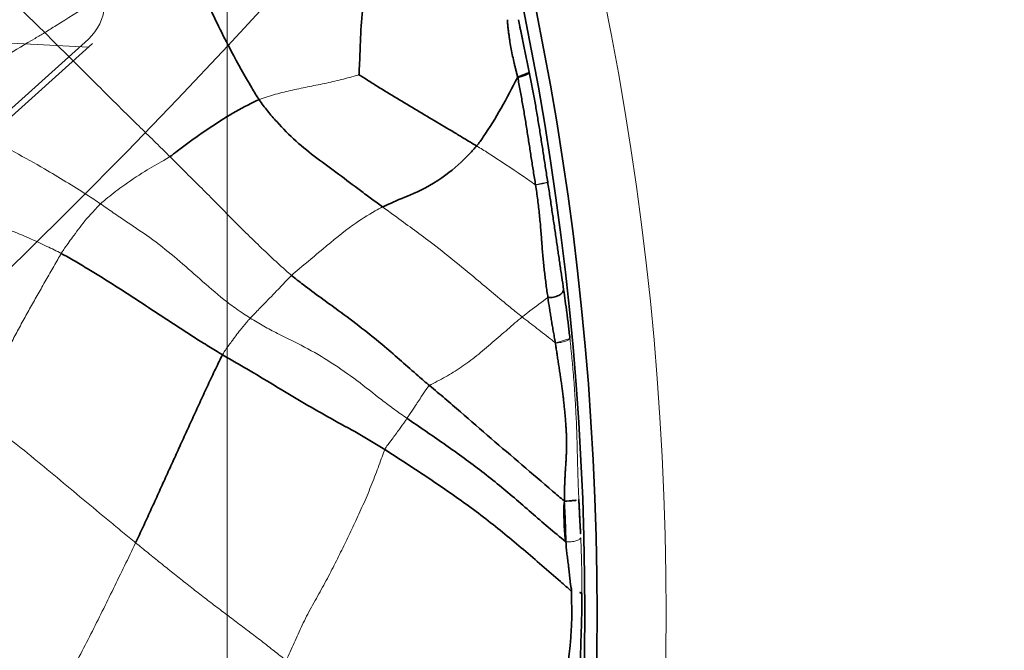
# Model space of a CAD drawing. Units: millimetres. Extents: x -605616136 to 17, y -1703671404 to 113.
# Drawn here: x -605611921 to -605611880, y -1703670488 to -1703670462 of the extents above; entities that cross this region are included whole.
import ezdxf

# ---------------------------------------------------------------- set-up
doc = ezdxf.new("R2010")
doc.units = ezdxf.units.MM
doc.layers.get('0').update_dxf_attribs({"lineweight": 9, "true_color": 0x1c1c1c})
doc.layers.get('Defpoints').update_dxf_attribs({"color": 3, "lineweight": 0})
doc.layers.add('1', color=7, linetype='Continuous')
doc.styles.add('2F обычный', font='Montserrat-Light.ttf', dxfattribs={"width": 0.8})
doc.dimstyles.new('stroitelniy3', dxfattribs={"dimtxt": 80, "dimasz": 30, "dimexe": 5, "dimexo": 10, "dimgap": 20, "dimtad": 1, "dimtoh": 1, "dimdec": 0, "dimrnd": 5, "dimtxsty": '2F обычный', "dimblk": 'ARCHTICK', "dimcen": 0.09, "dimdle": 2, "dimadec": 0, "dimazin": 2, "dimtfac": 1, "dimtdec": 0, "dimtmove": 1, "dimatfit": 3, "dimfxl": 10, "dimtfill": 1, "dimtolj": 1, "dimtzin": 0, "dimarcsym": 1})

# ---------------------------------------------------------------- blocks, each defined once
blk = doc.blocks.new('A$C050E77F0')
at = {"layer": '1', "color": 0, "linetype": 'Continuous', "lineweight": 18}
blk.add_circle((124.997, 124.997), 124.997, dxfattribs=at)
at = {"layer": '1', "color": 0, "linetype": 'Continuous', "lineweight": 35}
for radius in [122.171, 121.672]:
    blk.add_circle((124.997, 124.997), radius, dxfattribs=at)
for centre, major_axis, ratio, start_param, end_param in [((175.563, 15.052), (0.211, -0.453), 0.07852, 4.524749, 6.230663), ((172.072, 13.468), (0.19, -0.463), 0.193336, 0.053368, 1.42902)]:
    blk.add_ellipse(centre, major_axis=major_axis, ratio=ratio, start_param=start_param, end_param=end_param, dxfattribs=at)
at = {"layer": '1', "color": 0, "linetype": 'Continuous', "lineweight": 18}
for points, knots in [([(185.071, 42.099), (185.148, 42.287), (185.45, 43.035), (186.036, 44.517), (186.84, 46.372), (187.463, 47.883), (187.763, 48.637), (187.845, 48.823)], [0, 0, 0, 0, 0.083333, 0.333333, 0.666667, 0.916667, 1, 1, 1, 1]), ([(176.849, 45.824), (176.803, 45.614), (176.745, 44.744), (176.832, 43.033), (177.092, 40.85), (177.05, 39.098), (177, 38.231), (176.979, 38.016)], [0, 0, 0, 0, 0.083333, 0.333333, 0.666667, 0.916667, 1, 1, 1, 1]), ([(179.469, 37.309), (179.516, 37.526), (179.68, 38.399), (179.969, 40.186), (180.189, 42.521), (180.525, 44.311), (180.714, 45.21), (180.786, 45.487)], [0, 0, 0, 0, 0.083333, 0.333333, 0.666667, 0.916667, 1, 1, 1, 1]), ([(180.786, 45.487), (180.923, 45.349), (181.339, 44.913), (182.195, 44.117), (183.458, 43.297), (184.459, 42.563), (184.947, 42.188), (185.071, 42.099)], [0, 0, 0, 0, 0.083333, 0.333333, 0.666667, 0.916667, 1, 1, 1, 1]), ([(182.341, 35.423), (182.418, 35.609), (182.714, 36.337), (183.283, 37.763), (184.062, 39.646), (184.687, 41.16), (184.994, 41.912), (185.071, 42.099)], [0, 0, 0, 0, 0.083333, 0.333333, 0.666667, 0.916667, 1, 1, 1, 1]), ([(190.437, 38.122), (190.246, 38.272), (189.691, 38.755), (188.543, 39.678), (187.01, 40.714), (185.819, 41.567), (185.22, 41.992), (185.071, 42.099)], [0, 0, 0, 0, 0.083333, 0.333333, 0.666667, 0.916667, 1, 1, 1, 1]), ([(169.544, 38.683), (169.49, 38.458), (169.386, 38.004), (169.167, 37.101), (168.852, 35.985), (168.435, 34.663), (168.02, 33.33), (167.676, 32.222), (167.403, 31.337), (167.27, 30.893), (167.202, 30.671)], [0, 0, 0, 0, 0.083333, 0.166667, 0.333333, 0.5, 0.666667, 0.833333, 0.916667, 1, 1, 1, 1]), ([(179.469, 37.309), (179.407, 37.337), (179.146, 37.431), (178.616, 37.633), (177.922, 37.806), (177.367, 37.939), (177.089, 38), (176.979, 38.016)], [0, 0, 0, 0, 0.083333, 0.333333, 0.666667, 0.916667, 1, 1, 1, 1]), ([(179.469, 37.309), (179.425, 37.104), (179.332, 36.688), (179.16, 35.83), (178.942, 34.746), (178.587, 33.544), (178.18, 32.372), (177.833, 31.362), (177.612, 30.517), (177.531, 30.08), (177.494, 29.859)], [0, 0, 0, 0, 0.083333, 0.166667, 0.333333, 0.5, 0.666667, 0.833333, 0.916667, 1, 1, 1, 1]), ([(179.469, 37.309), (179.557, 37.271), (179.892, 37.097), (180.536, 36.727), (181.313, 36.209), (181.948, 35.726), (182.259, 35.477), (182.341, 35.423)], [0, 0, 0, 0, 0.083333, 0.333333, 0.666667, 0.916667, 1, 1, 1, 1]), ([(179.755, 28.972), (179.815, 29.164), (180.087, 29.937), (180.691, 31.497), (181.354, 33.012), (181.949, 34.483), (182.263, 35.236), (182.341, 35.423)], [0, 0, 0, 0, 0.083333, 0.333333, 0.666667, 0.916667, 1, 1, 1, 1]), ([(188.396, 29.561), (188.363, 29.605), (188.209, 29.798), (187.917, 30.179), (187.575, 30.654), (187.18, 31.244), (186.781, 31.836), (186.43, 32.315), (186.13, 32.683), (185.973, 32.862), (185.89, 32.947)], [0, 0, 0, 0, 0.083333, 0.166667, 0.333333, 0.5, 0.666667, 0.833333, 0.916667, 1, 1, 1, 1]), ([(167.202, 30.671), (166.855, 30.689), (166.16, 30.731), (165.121, 30.795), (164.09, 30.856), (163.054, 30.931), (162.017, 31.022), (160.979, 31.115), (159.95, 31.223), (158.932, 31.361), (157.899, 31.505), (156.927, 31.668), (156.348, 31.803), (156.088, 31.868)], [0, 0, 0, 0, 0.091835, 0.18367, 0.275506, 0.367341, 0.459176, 0.551011, 0.642847, 0.734682, 0.826517, 0.918352, 1, 1, 1, 1]), ([(177.494, 29.859), (177.45, 29.875), (177.277, 29.932), (176.931, 30.046), (176.426, 30.174), (176.01, 30.274), (175.785, 30.325), (175.673, 30.335)], [0, 0, 0, 0, 0.083333, 0.333333, 0.666667, 0.916667, 1, 1, 1, 1]), ([(177.494, 29.859), (177.459, 29.644), (177.393, 29.22), (177.319, 28.386), (177.271, 27.357), (177.091, 26.101), (176.811, 24.845), (176.514, 23.817), (176.295, 22.991), (176.2, 22.575), (176.156, 22.367)], [0, 0, 0, 0, 0.083333, 0.166667, 0.333333, 0.5, 0.666667, 0.833333, 0.916667, 1, 1, 1, 1]), ([(177.494, 29.859), (177.55, 29.838), (177.774, 29.748), (178.227, 29.567), (178.862, 29.313), (179.401, 29.109), (179.68, 29.007), (179.755, 28.972)], [0, 0, 0, 0, 0.083333, 0.333333, 0.666667, 0.916667, 1, 1, 1, 1]), ([(183.767, 26.596), (183.681, 26.67), (183.325, 26.958), (182.545, 27.516), (181.374, 28.129), (180.373, 28.65), (179.875, 28.915), (179.755, 28.972)], [0, 0, 0, 0, 0.083333, 0.333333, 0.666667, 0.916667, 1, 1, 1, 1]), ([(183.767, 26.596), (183.72, 26.403), (183.528, 25.626), (183.171, 24.066), (182.568, 22.125), (182.082, 20.576), (181.846, 19.798), (181.792, 19.602)], [0, 0, 0, 0, 0.083333, 0.333333, 0.666667, 0.916667, 1, 1, 1, 1]), ([(187.547, 24.001), (187.519, 23.816), (187.397, 23.079), (187.208, 22.133), (187.043, 21.374), (186.997, 21.163)], [0, 0, 0, 0, 0.193949, 0.775798, 1, 1, 1, 1]), ([(174.626, 22.712), (174.737, 22.712), (174.856, 22.678), (175.184, 22.591), (175.58, 22.493), (175.939, 22.415), (176.112, 22.376), (176.156, 22.367)], [0, 0, 0, 0, 0.083333, 0.333333, 0.666667, 0.916667, 1, 1, 1, 1]), ([(176.156, 22.367), (176.2, 22.358), (176.381, 22.32), (176.747, 22.25), (177.195, 22.163), (177.537, 22.096), (177.695, 22.061), (177.747, 22.026)], [0, 0, 0, 0, 0.083333, 0.333333, 0.666667, 0.916667, 1, 1, 1, 1]), ([(186.997, 21.163), (187.013, 21.135), (187.03, 21.108), (187.055, 21.068), (187.063, 21.055), (187.08, 21.029), (187.088, 21.016), (187.113, 20.979), (187.129, 20.955), (187.152, 20.922), (187.16, 20.911), (187.175, 20.89), (187.182, 20.88), (187.203, 20.852), (187.216, 20.835), (187.234, 20.812), (187.239, 20.805), (187.25, 20.793), (187.255, 20.787), (187.265, 20.777), (187.269, 20.772), (187.277, 20.765), (187.281, 20.762), (187.291, 20.754), (187.296, 20.752), (187.3, 20.752)], [0, 0, 0, 0, 0.125, 0.125, 0.1875, 0.1875, 0.25, 0.25, 0.375, 0.375, 0.4375, 0.4375, 0.5, 0.5, 0.625, 0.625, 0.6875, 0.6875, 0.75, 0.75, 0.8125, 0.8125, 0.875, 0.875, 1, 1, 1, 1]), ([(181.792, 19.602), (181.723, 19.356), (181.592, 18.862), (181.438, 18.307), (181.351, 17.998), (181.333, 17.936)], [0, 0, 0, 0, 0.443582, 0.887164, 1, 1, 1, 1]), ([(182.929, 18.932), (182.67, 19.09), (182.312, 19.311), (181.914, 19.537), (181.792, 19.602)], [0, 0, 0, 0, 0.711507, 1, 1, 1, 1]), ([(181.333, 17.936), (181.348, 17.904), (181.364, 17.871), (181.399, 17.808), (181.417, 17.777), (181.455, 17.717), (181.474, 17.689), (181.513, 17.635), (181.533, 17.611), (181.572, 17.566), (181.591, 17.546), (181.627, 17.513), (181.644, 17.499), (181.676, 17.478), (181.691, 17.471), (181.718, 17.464), (181.729, 17.463), (181.739, 17.466)], [0, 0, 0, 0, 0.125, 0.125, 0.25, 0.25, 0.375, 0.375, 0.5, 0.5, 0.625, 0.625, 0.75, 0.75, 0.875, 0.875, 1, 1, 1, 1]), ([(181.739, 17.466), (181.678, 17.433), (181.554, 17.365), (181.304, 17.23), (181.113, 17.128), (180.92, 17.026), (180.856, 16.992), (180.759, 16.942), (180.726, 16.925), (180.661, 16.891), (180.629, 16.874), (180.467, 16.79), (180.337, 16.724), (180.079, 16.592), (179.949, 16.527), (179.691, 16.399), (179.562, 16.335), (179.369, 16.241), (179.305, 16.21), (179.176, 16.148), (179.113, 16.117), (178.923, 16.027), (178.799, 15.969), (178.616, 15.883), (178.555, 15.855), (178.435, 15.799), (178.376, 15.772), (178.257, 15.718), (178.199, 15.692), (178.083, 15.639), (178.026, 15.614), (177.855, 15.537), (177.742, 15.488), (177.572, 15.412), (177.515, 15.387), (177.401, 15.337), (177.343, 15.311), (177.226, 15.26), (177.168, 15.234), (177.049, 15.181), (176.989, 15.154), (176.867, 15.1), (176.805, 15.072), (176.71, 15.029), (176.678, 15.014), (176.614, 14.986), (176.582, 14.971), (176.422, 14.898), (176.293, 14.839), (176.098, 14.75), (176.033, 14.719), (175.903, 14.659), (175.837, 14.629), (175.772, 14.598)], [0, 0, 0, 0, 0.03125, 0.0625, 0.125, 0.125, 0.15625, 0.15625, 0.171875, 0.171875, 0.1875, 0.1875, 0.25, 0.25, 0.3125, 0.3125, 0.375, 0.375, 0.40625, 0.40625, 0.4375, 0.4375, 0.5, 0.5, 0.53125, 0.53125, 0.5625, 0.5625, 0.59375, 0.59375, 0.625, 0.625, 0.6875, 0.6875, 0.71875, 0.71875, 0.75, 0.75, 0.78125, 0.78125, 0.8125, 0.8125, 0.84375, 0.84375, 0.859375, 0.859375, 0.875, 0.875, 0.9375, 0.9375, 0.96875, 0.96875, 1, 1, 1, 1]), ([(173.968, 14.424), (173.981, 14.391), (173.995, 14.357), (174.025, 14.291), (174.042, 14.258), (174.076, 14.196), (174.094, 14.166), (174.131, 14.11), (174.15, 14.084), (174.187, 14.037), (174.206, 14.016), (174.242, 13.981), (174.26, 13.966), (174.293, 13.944), (174.309, 13.936), (174.338, 13.928), (174.351, 13.927), (174.362, 13.93)], [0, 0, 0, 0, 0.125, 0.125, 0.25, 0.25, 0.375, 0.375, 0.5, 0.5, 0.625, 0.625, 0.75, 0.75, 0.875, 0.875, 1, 1, 1, 1]), ([(174.362, 13.93), (174.321, 13.911), (174.279, 13.891), (174.195, 13.852), (174.153, 13.833), (174.026, 13.775), (173.941, 13.736), (173.77, 13.658), (173.683, 13.619), (173.553, 13.56), (173.509, 13.541), (173.421, 13.502), (173.377, 13.482), (173.289, 13.443), (173.245, 13.424), (173.156, 13.385), (173.112, 13.366), (172.978, 13.308), (172.889, 13.269), (172.755, 13.212), (172.71, 13.193), (172.643, 13.165), (172.621, 13.155), (172.576, 13.136), (172.554, 13.127), (172.487, 13.099), (172.443, 13.08), (172.354, 13.044), (172.31, 13.026), (172.266, 13.008)], [0, 0, 0, 0, 0.0625, 0.0625, 0.125, 0.125, 0.25, 0.25, 0.375, 0.375, 0.4375, 0.4375, 0.5, 0.5, 0.5625, 0.5625, 0.625, 0.625, 0.75, 0.75, 0.8125, 0.8125, 0.84375, 0.84375, 0.875, 0.875, 0.9375, 0.9375, 1, 1, 1, 1])]:
    blk.add_open_spline(points, degree=3, knots=knots, dxfattribs=at)
for points in [[(169.544, 38.683), (169.746, 38.688), (170.152, 38.682), (170.748, 38.662), (171.341, 38.627), (171.946, 38.581), (172.576, 38.528), (173.215, 38.468), (173.845, 38.404), (174.47, 38.335), (175.091, 38.258), (175.722, 38.176), (176.376, 38.092), (176.804, 38.042), (176.979, 38.016)], [(167.202, 30.671), (167.139, 30.462), (167.014, 30.045), (166.828, 29.417), (166.644, 28.788), (166.464, 28.158), (166.288, 27.527), (166.117, 26.895), (165.95, 26.261), (165.785, 25.627), (165.622, 24.994), (165.455, 24.366), (165.282, 23.747), (165.164, 23.34), (165.109, 23.134)], [(174.626, 22.712), (174.447, 22.712), (173.946, 22.692), (173.132, 22.66), (172.287, 22.663), (171.476, 22.698), (170.719, 22.735), (169.962, 22.78), (169.167, 22.837), (168.345, 22.92), (167.511, 23.024), (166.689, 23.098), (165.896, 23.116), (165.373, 23.122), (165.109, 23.134)], [(181.792, 19.602), (181.682, 19.661), (181.454, 19.779), (181.096, 19.958), (180.728, 20.14), (180.355, 20.326), (179.982, 20.516), (179.616, 20.712), (179.262, 20.914), (178.928, 21.121), (178.62, 21.336), (178.325, 21.561), (178.032, 21.799), (177.831, 21.969), (177.747, 22.026)], [(186.997, 21.163), (186.997, 21.163), (186.997, 21.163), (186.997, 21.163)], [(181.333, 17.936), (181.333, 17.936), (181.333, 17.936), (181.333, 17.936)], [(173.968, 14.424), (173.968, 14.424), (173.968, 14.424), (173.968, 14.424)]]:
    blk.add_open_spline(points, degree=3, dxfattribs=at)
at = {"layer": '1', "color": 0, "linetype": 'Continuous', "lineweight": 35}
for points, knots in [([(176.979, 38.016), (176.958, 37.801), (176.9, 37.372), (176.777, 36.513), (176.603, 35.446), (176.365, 34.181), (176.115, 32.918), (175.916, 31.846), (175.771, 30.984), (175.703, 30.552), (175.673, 30.335)], [0, 0, 0, 0, 0.083333, 0.166667, 0.333333, 0.5, 0.666667, 0.833333, 0.916667, 1, 1, 1, 1]), ([(190.437, 38.122), (190.255, 37.959), (189.73, 37.419), (188.659, 36.347), (187.394, 34.91), (186.45, 33.723), (185.996, 33.107), (185.89, 32.947)], [0, 0, 0, 0, 0.083333, 0.333333, 0.666667, 0.916667, 1, 1, 1, 1]), ([(185.89, 32.947), (185.802, 33.038), (185.431, 33.373), (184.655, 33.972), (183.705, 34.61), (182.878, 35.112), (182.445, 35.355), (182.341, 35.423)], [0, 0, 0, 0, 0.083333, 0.333333, 0.666667, 0.916667, 1, 1, 1, 1]), ([(185.89, 32.947), (185.784, 32.785), (185.593, 32.449), (185.244, 31.767), (184.879, 30.9), (184.572, 29.844), (184.319, 28.774), (184.087, 27.872), (183.902, 27.145), (183.812, 26.78), (183.767, 26.596)], [0, 0, 0, 0, 0.083333, 0.166667, 0.333333, 0.5, 0.666667, 0.833333, 0.916667, 1, 1, 1, 1]), ([(191.981, 30.671), (191.876, 30.658), (191.456, 30.59), (190.626, 30.381), (189.624, 30.005), (188.826, 29.712), (188.434, 29.574), (188.396, 29.561)], [0, 0, 0, 0, 0.083333, 0.333333, 0.666667, 0.916667, 1, 1, 1, 1]), ([(175.673, 30.335), (175.644, 30.121), (175.587, 29.688), (175.466, 28.82), (175.301, 27.734), (175.113, 26.467), (174.955, 25.225), (174.845, 24.186), (174.733, 23.347), (174.664, 22.925), (174.626, 22.712)], [0, 0, 0, 0, 0.083333, 0.166667, 0.333333, 0.5, 0.666667, 0.833333, 0.916667, 1, 1, 1, 1]), ([(187.547, 24.001), (187.57, 24.158), (187.618, 24.473), (187.711, 25.099), (187.823, 25.879), (187.96, 26.816), (188.104, 27.76), (188.222, 28.547), (188.327, 29.161), (188.378, 29.464), (188.396, 29.561)], [0, 0, 0, 0, 0.083333, 0.166667, 0.333333, 0.5, 0.666667, 0.833333, 0.916667, 1, 1, 1, 1]), ([(177.747, 22.026), (177.807, 22.218), (178.057, 22.989), (178.612, 24.529), (179.127, 26.46), (179.479, 27.997), (179.694, 28.777), (179.755, 28.972)], [0, 0, 0, 0, 0.083333, 0.333333, 0.666667, 0.916667, 1, 1, 1, 1]), ([(187.547, 24.001), (187.412, 24.042), (186.873, 24.242), (185.783, 24.744), (184.808, 25.568), (184.2, 26.207), (183.856, 26.519), (183.767, 26.596)], [0, 0, 0, 0, 0.083333, 0.333333, 0.666667, 0.916667, 1, 1, 1, 1]), ([(190.784, 23.524), (190.824, 23.553), (190.864, 23.583), (190.944, 23.642), (191.023, 23.701), (191.103, 23.759), (191.182, 23.817), (191.222, 23.846), (191.342, 23.932), (191.422, 23.989), (191.584, 24.1), (191.666, 24.154), (191.832, 24.262), (191.916, 24.316), (192.044, 24.395), (192.087, 24.421), (192.174, 24.474), (192.218, 24.5), (192.306, 24.551), (192.35, 24.577), (192.439, 24.627), (192.484, 24.652), (192.574, 24.7), (192.619, 24.724), (192.688, 24.758), (192.722, 24.775), (192.763, 24.795), (192.783, 24.804), (192.791, 24.809), (192.797, 24.811), (192.8, 24.813), (192.803, 24.814)], [0, 0, 0, 0, 0.0625, 0.0625, 0.125, 0.1875, 0.1875, 0.25, 0.25, 0.375, 0.375, 0.5, 0.5, 0.625, 0.625, 0.6875, 0.6875, 0.75, 0.75, 0.8125, 0.8125, 0.875, 0.875, 0.9375, 0.9375, 0.96875, 0.984375, 0.992188, 0.996094, 0.996094, 1, 1, 1, 1]), ([(192.976, 24.397), (192.898, 24.345), (192.82, 24.293), (192.705, 24.215), (192.666, 24.189), (192.59, 24.137), (192.552, 24.111), (192.475, 24.059), (192.437, 24.033), (192.361, 23.981), (192.324, 23.956), (192.211, 23.878), (192.136, 23.827), (191.987, 23.725), (191.913, 23.674), (191.764, 23.573), (191.69, 23.523), (191.467, 23.371), (191.317, 23.27), (191.166, 23.169)], [0, 0, 0, 0, 0.125, 0.125, 0.1875, 0.1875, 0.25, 0.25, 0.3125, 0.3125, 0.375, 0.375, 0.5, 0.5, 0.625, 0.625, 0.75, 0.75, 1, 1, 1, 1]), ([(190.784, 23.524), (190.314, 23.568), (189.376, 23.65), (188.286, 23.818), (187.692, 23.957), (187.547, 24.001)], [0, 0, 0, 0, 0.439831, 0.859958, 1, 1, 1, 1]), ([(186.997, 21.163), (187.076, 21.213), (187.156, 21.262), (187.316, 21.361), (187.395, 21.41), (187.555, 21.508), (187.635, 21.557), (187.795, 21.654), (187.875, 21.703), (188.114, 21.849), (188.274, 21.945), (188.594, 22.139), (188.753, 22.236), (188.992, 22.382), (189.072, 22.431), (189.231, 22.53), (189.31, 22.579), (189.468, 22.678), (189.626, 22.777), (189.783, 22.876), (189.94, 22.975), (190.018, 23.024), (190.173, 23.123), (190.327, 23.222), (190.481, 23.322), (190.633, 23.423), (190.709, 23.473), (190.784, 23.524)], [0, 0, 0, 0, 0.0625, 0.0625, 0.125, 0.125, 0.1875, 0.1875, 0.25, 0.25, 0.375, 0.375, 0.5, 0.5, 0.5625, 0.5625, 0.625, 0.625, 0.6875, 0.75, 0.75, 0.8125, 0.8125, 0.875, 0.9375, 0.9375, 1, 1, 1, 1]), ([(190.784, 23.524), (190.802, 23.497), (190.82, 23.471), (190.858, 23.42), (190.877, 23.396), (190.915, 23.349), (190.934, 23.328), (190.971, 23.287), (190.989, 23.269), (191.024, 23.236), (191.041, 23.222), (191.073, 23.198), (191.088, 23.189), (191.115, 23.174), (191.127, 23.17), (191.149, 23.165), (191.158, 23.166), (191.166, 23.169)], [0, 0, 0, 0, 0.125, 0.125, 0.25, 0.25, 0.375, 0.375, 0.5, 0.5, 0.625, 0.625, 0.75, 0.75, 0.875, 0.875, 1, 1, 1, 1]), ([(191.166, 23.169), (191.088, 23.116), (190.93, 23.011), (190.693, 22.855), (190.534, 22.751), (190.374, 22.648), (190.295, 22.597), (190.055, 22.443), (189.894, 22.341), (189.653, 22.19), (189.572, 22.139), (189.41, 22.039), (189.33, 21.988), (189.087, 21.838), (188.924, 21.739), (188.599, 21.54), (188.436, 21.441), (188.192, 21.293), (188.111, 21.244), (187.949, 21.145), (187.867, 21.096), (187.705, 20.997), (187.624, 20.948), (187.462, 20.85), (187.381, 20.801), (187.3, 20.752)], [0, 0, 0, 0, 0.0625, 0.125, 0.1875, 0.1875, 0.25, 0.25, 0.375, 0.375, 0.4375, 0.4375, 0.5, 0.5, 0.625, 0.625, 0.75, 0.75, 0.8125, 0.8125, 0.875, 0.875, 0.9375, 0.9375, 1, 1, 1, 1]), ([(174.626, 22.712), (174.568, 22.386), (174.453, 21.733), (174.261, 20.751), (174.06, 19.767), (173.841, 18.785), (173.591, 17.811), (173.314, 16.851), (173.016, 15.907), (172.708, 14.964), (172.434, 14.139), (172.256, 13.63), (172.187, 13.438)], [0, 0, 0, 0, 0.104079, 0.208158, 0.312237, 0.416316, 0.520395, 0.624473, 0.728552, 0.832631, 0.93671, 1, 1, 1, 1]), ([(173.968, 14.424), (174.059, 14.724), (174.334, 15.607), (174.838, 17.054), (175.364, 18.809), (175.713, 20.287), (175.969, 21.474), (176.093, 22.069), (176.156, 22.367)], [0, 0, 0, 0, 0.11412, 0.33559, 0.55706, 0.77853, 0.889265, 1, 1, 1, 1]), ([(175.489, 15.12), (175.553, 15.323), (175.787, 16.05), (176.202, 17.287), (176.706, 18.877), (177.156, 20.19), (177.5, 21.241), (177.666, 21.765), (177.747, 22.026)], [0, 0, 0, 0, 0.087633, 0.315725, 0.543817, 0.771908, 0.885954, 1, 1, 1, 1]), ([(182.929, 18.932), (183.003, 18.977), (183.078, 19.022), (183.229, 19.111), (183.305, 19.156), (183.459, 19.244), (183.537, 19.289), (183.694, 19.377), (183.773, 19.421), (184.014, 19.554), (184.177, 19.642), (184.427, 19.775), (184.511, 19.819), (184.681, 19.907), (184.767, 19.951), (184.898, 20.017), (184.942, 20.039), (185.03, 20.084), (185.074, 20.106), (185.208, 20.173), (185.297, 20.218), (185.566, 20.356), (185.745, 20.451), (186.013, 20.596), (186.192, 20.695), (186.371, 20.796), (186.55, 20.898), (186.64, 20.95), (186.818, 21.055), (186.907, 21.109), (186.997, 21.163)], [0, 0, 0, 0, 0.0625, 0.0625, 0.125, 0.125, 0.1875, 0.1875, 0.25, 0.25, 0.375, 0.375, 0.4375, 0.4375, 0.5, 0.5, 0.53125, 0.53125, 0.5625, 0.5625, 0.625, 0.625, 0.75, 0.75, 0.8125, 0.875, 0.875, 0.9375, 0.9375, 1, 1, 1, 1]), ([(187.3, 20.752), (187.214, 20.7), (187.129, 20.649), (186.959, 20.546), (186.875, 20.495), (186.706, 20.394), (186.538, 20.292), (186.37, 20.192), (186.119, 20.041), (185.953, 19.942), (185.705, 19.793), (185.622, 19.744), (185.458, 19.646), (185.377, 19.598), (185.216, 19.501), (185.136, 19.454), (184.978, 19.359), (184.9, 19.313), (184.666, 19.173), (184.513, 19.082), (184.287, 18.947), (184.212, 18.902), (184.064, 18.814), (183.99, 18.77), (183.771, 18.639), (183.628, 18.553), (183.485, 18.468)], [0, 0, 0, 0, 0.0625, 0.0625, 0.125, 0.125, 0.1875, 0.25, 0.25, 0.375, 0.375, 0.4375, 0.4375, 0.5, 0.5, 0.5625, 0.5625, 0.625, 0.625, 0.75, 0.75, 0.8125, 0.8125, 0.875, 0.875, 1, 1, 1, 1]), ([(181.333, 17.936), (181.404, 17.983), (181.475, 18.03), (181.614, 18.121), (181.683, 18.166), (181.82, 18.254), (181.888, 18.297), (181.989, 18.36), (182.023, 18.381), (182.09, 18.423), (182.123, 18.444), (182.222, 18.506), (182.288, 18.546), (182.418, 18.626), (182.483, 18.665), (182.675, 18.782), (182.802, 18.858), (182.929, 18.932)], [0, 0, 0, 0, 0.125, 0.125, 0.25, 0.25, 0.375, 0.375, 0.4375, 0.4375, 0.5, 0.5, 0.625, 0.625, 0.75, 0.75, 1, 1, 1, 1]), ([(182.929, 18.932), (182.941, 18.897), (182.955, 18.861), (182.99, 18.791), (183.01, 18.757), (183.053, 18.692), (183.077, 18.661), (183.127, 18.604), (183.153, 18.578), (183.207, 18.533), (183.235, 18.514), (183.29, 18.483), (183.317, 18.471), (183.37, 18.456), (183.395, 18.453), (183.442, 18.454), (183.465, 18.459), (183.485, 18.468)], [0, 0, 0, 0, 0.125, 0.125, 0.25, 0.25, 0.375, 0.375, 0.5, 0.5, 0.625, 0.625, 0.75, 0.75, 0.875, 0.875, 1, 1, 1, 1]), ([(183.485, 18.468), (183.349, 18.387), (183.212, 18.306), (182.935, 18.144), (182.794, 18.062), (182.614, 17.958), (182.577, 17.937), (182.504, 17.895), (182.467, 17.874), (182.357, 17.811), (182.282, 17.768), (182.131, 17.683), (182.054, 17.64), (181.898, 17.554), (181.819, 17.51), (181.739, 17.466)], [0, 0, 0, 0, 0.25, 0.25, 0.5, 0.5, 0.5625, 0.5625, 0.625, 0.625, 0.75, 0.75, 0.875, 0.875, 1, 1, 1, 1]), ([(175.489, 15.12), (175.554, 15.148), (175.62, 15.176), (175.75, 15.23), (175.816, 15.257), (175.898, 15.288), (175.914, 15.295), (175.947, 15.307), (175.964, 15.313), (176.013, 15.331), (176.046, 15.343), (176.145, 15.379), (176.21, 15.403), (176.341, 15.45), (176.407, 15.473), (176.504, 15.508), (176.537, 15.519), (176.602, 15.542), (176.635, 15.553), (176.732, 15.587), (176.795, 15.608), (176.889, 15.64), (176.92, 15.65), (176.982, 15.671), (177.013, 15.681), (177.104, 15.713), (177.164, 15.734), (177.282, 15.777), (177.34, 15.799), (177.456, 15.844), (177.513, 15.866), (177.627, 15.91), (177.684, 15.933), (177.796, 15.979), (177.852, 16.002), (177.963, 16.051), (178.018, 16.077), (178.13, 16.129), (178.186, 16.156), (178.271, 16.198), (178.3, 16.212), (178.357, 16.241), (178.385, 16.255), (178.472, 16.298), (178.53, 16.328), (178.648, 16.388), (178.707, 16.418), (178.826, 16.481), (178.886, 16.513), (179.007, 16.577), (179.068, 16.61), (179.161, 16.66), (179.192, 16.676), (179.254, 16.71), (179.285, 16.727), (179.377, 16.778), (179.439, 16.812), (179.562, 16.882), (179.624, 16.917), (179.746, 16.988), (179.808, 17.024), (179.93, 17.097), (179.992, 17.134), (180.114, 17.207), (180.176, 17.244), (180.299, 17.318), (180.36, 17.355), (180.452, 17.411), (180.483, 17.43), (180.545, 17.467), (180.575, 17.486), (180.667, 17.541), (180.728, 17.578), (180.85, 17.652), (180.911, 17.688), (181.031, 17.761), (181.091, 17.797), (181.212, 17.868), (181.272, 17.902), (181.333, 17.936)], [0, 0, 0, 0, 0.03125, 0.03125, 0.0625, 0.0625, 0.070313, 0.070313, 0.078125, 0.078125, 0.09375, 0.09375, 0.125, 0.125, 0.15625, 0.15625, 0.171875, 0.171875, 0.1875, 0.1875, 0.21875, 0.21875, 0.234375, 0.234375, 0.25, 0.25, 0.28125, 0.28125, 0.3125, 0.3125, 0.34375, 0.34375, 0.375, 0.375, 0.40625, 0.40625, 0.4375, 0.4375, 0.46875, 0.46875, 0.484375, 0.484375, 0.5, 0.5, 0.53125, 0.53125, 0.5625, 0.5625, 0.59375, 0.59375, 0.625, 0.625, 0.640625, 0.640625, 0.65625, 0.65625, 0.6875, 0.6875, 0.71875, 0.71875, 0.75, 0.75, 0.78125, 0.78125, 0.8125, 0.8125, 0.84375, 0.84375, 0.859375, 0.859375, 0.875, 0.875, 0.90625, 0.90625, 0.9375, 0.9375, 0.96875, 0.96875, 1, 1, 1, 1]), ([(173.968, 14.424), (173.997, 14.445), (174.027, 14.464), (174.071, 14.491), (174.086, 14.5), (174.116, 14.517), (174.131, 14.525), (174.206, 14.567), (174.266, 14.598), (174.356, 14.644), (174.387, 14.659), (174.447, 14.689), (174.478, 14.703), (174.57, 14.746), (174.631, 14.775), (174.756, 14.833), (174.82, 14.861), (174.9, 14.896), (174.917, 14.902), (174.949, 14.916), (174.966, 14.922), (175.015, 14.942), (175.048, 14.956), (175.147, 14.996), (175.214, 15.024), (175.289, 15.056), (175.301, 15.061), (175.314, 15.067), (175.322, 15.07), (175.326, 15.072), (175.339, 15.077), (175.348, 15.08), (175.365, 15.085), (175.374, 15.087), (175.392, 15.091), (175.401, 15.094), (175.419, 15.098), (175.427, 15.1), (175.454, 15.108), (175.471, 15.114), (175.489, 15.12)], [0, 0, 0, 0, 0.0625, 0.0625, 0.09375, 0.09375, 0.125, 0.125, 0.25, 0.25, 0.3125, 0.3125, 0.375, 0.375, 0.5, 0.5, 0.625, 0.625, 0.65625, 0.65625, 0.6875, 0.6875, 0.75, 0.75, 0.875, 0.875, 0.890625, 0.898438, 0.898438, 0.90625, 0.90625, 0.921875, 0.921875, 0.9375, 0.9375, 0.953125, 0.953125, 0.96875, 0.96875, 1, 1, 1, 1]), ([(175.772, 14.598), (175.756, 14.591), (175.741, 14.584), (175.71, 14.569), (175.694, 14.562), (175.663, 14.547), (175.648, 14.54), (175.617, 14.526), (175.602, 14.519), (175.525, 14.482), (175.464, 14.454), (175.374, 14.411), (175.344, 14.397), (175.284, 14.369), (175.196, 14.326), (175.108, 14.285), (174.993, 14.23), (174.936, 14.202), (174.822, 14.148), (174.766, 14.121), (174.652, 14.067), (174.595, 14.04), (174.48, 13.985), (174.421, 13.958), (174.362, 13.93)], [0, 0, 0, 0, 0.03125, 0.03125, 0.0625, 0.0625, 0.09375, 0.09375, 0.125, 0.125, 0.25, 0.25, 0.3125, 0.3125, 0.375, 0.5, 0.5, 0.625, 0.625, 0.75, 0.75, 0.875, 0.875, 1, 1, 1, 1]), ([(172.187, 13.438), (172.206, 13.447), (172.226, 13.457), (172.264, 13.476), (172.283, 13.486), (172.32, 13.507), (172.338, 13.518), (172.365, 13.537), (172.373, 13.543), (172.391, 13.556), (172.399, 13.563), (172.417, 13.576), (172.425, 13.582), (172.437, 13.589), (172.44, 13.59), (172.444, 13.592), (172.451, 13.596), (172.478, 13.61), (172.502, 13.623), (172.559, 13.653), (172.596, 13.674), (172.672, 13.715), (172.71, 13.736), (172.786, 13.776), (172.824, 13.797), (172.9, 13.837), (172.938, 13.857), (172.994, 13.888), (173.013, 13.899), (173.05, 13.92), (173.069, 13.93), (173.125, 13.962), (173.162, 13.984), (173.235, 14.027), (173.272, 14.048), (173.345, 14.09), (173.382, 14.111), (173.455, 14.153), (173.492, 14.173), (173.565, 14.214), (173.601, 14.234), (173.674, 14.274), (173.711, 14.294), (173.766, 14.323), (173.784, 14.333), (173.821, 14.351), (173.839, 14.36), (173.895, 14.387), (173.932, 14.405), (173.968, 14.424)], [0, 0, 0, 0, 0.03125, 0.03125, 0.0625, 0.0625, 0.09375, 0.09375, 0.109375, 0.109375, 0.125, 0.125, 0.140625, 0.140625, 0.144531, 0.144531, 0.148438, 0.15625, 0.1875, 0.1875, 0.25, 0.25, 0.3125, 0.3125, 0.375, 0.375, 0.4375, 0.4375, 0.46875, 0.46875, 0.5, 0.5, 0.5625, 0.5625, 0.625, 0.625, 0.6875, 0.6875, 0.75, 0.75, 0.8125, 0.8125, 0.875, 0.875, 0.90625, 0.90625, 0.9375, 0.9375, 1, 1, 1, 1]), ([(168.772, 12.242), (168.845, 12.264), (168.918, 12.287), (169.067, 12.332), (169.216, 12.377), (169.368, 12.422), (169.464, 12.45), (169.483, 12.455), (169.521, 12.466), (169.541, 12.472), (169.598, 12.488), (169.636, 12.499), (169.825, 12.554), (169.972, 12.598), (170.188, 12.665), (170.26, 12.687), (170.4, 12.732), (170.469, 12.754), (170.675, 12.823), (170.809, 12.87), (171.01, 12.945), (171.077, 12.971), (171.178, 13.011), (171.212, 13.025), (171.28, 13.052), (171.313, 13.066), (171.415, 13.109), (171.484, 13.138), (171.622, 13.196), (171.691, 13.225), (171.831, 13.285), (171.902, 13.315), (172.044, 13.376), (172.115, 13.407), (172.187, 13.438)], [0, 0, 0, 0, 0.0625, 0.0625, 0.125, 0.1875, 0.1875, 0.203125, 0.203125, 0.21875, 0.21875, 0.25, 0.25, 0.375, 0.375, 0.4375, 0.4375, 0.5, 0.5, 0.625, 0.625, 0.6875, 0.6875, 0.71875, 0.71875, 0.75, 0.75, 0.8125, 0.8125, 0.875, 0.875, 0.9375, 0.9375, 1, 1, 1, 1]), ([(172.266, 13.008), (172.13, 12.952), (171.996, 12.898), (171.731, 12.792), (171.6, 12.74), (171.406, 12.664), (171.342, 12.639), (171.214, 12.59), (171.151, 12.566), (171.025, 12.517), (170.899, 12.47), (170.774, 12.423), (170.586, 12.352), (170.46, 12.304), (170.298, 12.244), (170.266, 12.231), (170.2, 12.207), (170.168, 12.194), (170.069, 12.157), (170.002, 12.131), (169.867, 12.079), (169.799, 12.053), (169.712, 12.019), (169.695, 12.013), (169.66, 11.999), (169.643, 11.992), (169.59, 11.972), (169.556, 11.958), (169.452, 11.917), (169.384, 11.89), (169.249, 11.835), (169.182, 11.808), (169.115, 11.781)], [0, 0, 0, 0, 0.125, 0.125, 0.25, 0.25, 0.3125, 0.3125, 0.375, 0.375, 0.4375, 0.5, 0.5, 0.625, 0.625, 0.65625, 0.65625, 0.6875, 0.6875, 0.75, 0.75, 0.8125, 0.8125, 0.828125, 0.828125, 0.84375, 0.84375, 0.875, 0.875, 0.9375, 0.9375, 1, 1, 1, 1])]:
    blk.add_open_spline(points, degree=3, knots=knots, dxfattribs=at)
blk.add_open_spline([(167.202, 30.671), (167.442, 30.658), (167.921, 30.64), (168.638, 30.612), (169.351, 30.587), (170.057, 30.564), (170.755, 30.541), (171.45, 30.517), (172.154, 30.493), (172.869, 30.467), (173.588, 30.44), (174.308, 30.41), (175.026, 30.377), (175.494, 30.351), (175.673, 30.335)], degree=3, dxfattribs=at)
blk = doc.blocks.new('A$C61620817')
blk.add_lwpolyline([(2, 40), (38, 40, -0.414214), (40, 38), (40, 2, -0.414214), (38, 0), (2, 0, -0.414214), (0, 2), (0, 38, -0.414214)], format="xyb", close=True)
blk = doc.blocks.new('*U237')
at = {"color": 0}
blk.add_blockref('A$C61620817', (-20, -20), dxfattribs=at)
blk = doc.blocks.new('*U238')
at = {"color": 0, "linetype": 'ByBlock', "lineweight": -2, "transparency": 16777216, "rotation": 311.9999999999993}
blk.add_blockref('*U237', (3456.866, -1009.126), dxfattribs=at)
blk = doc.blocks.new('_ArchTick')
at = {"color": 0, "linetype": 'ByBlock', "const_width": 0.15}
blk.add_lwpolyline([(-0.5, -0.5), (0.5, 0.5)], dxfattribs=at)
blk = doc.blocks.new('*D245')
at = {"color": 0, "lineweight": -2, "transparency": 16777216}
for p, q in [((-605611309.656, -1703670410.445), (-605611356.344, -1703670428.341)), ((-605611151.542, -1703670410.445), (-605611309.656, -1703670410.445)), ((-605612103.344, -1703670714.681), (-605611356.344, -1703670428.341))]:
    blk.add_line(p, q, dxfattribs=at)
at = {"layer": 'Defpoints', "color": 0, "lineweight": 30, "transparency": 16777216}
for p in [(-605611356.344, -1703670428.341), (-605612103.344, -1703670714.681)]:
    blk.add_point(p, dxfattribs=at)
at = {"color": 0, "lineweight": -2, "transparency": 16777216, "xscale": 25, "yscale": 25, "zscale": 25}
for p, rotation in [((-605611356.344, -1703670428.341), 200.9728443033509), ((-605612103.344, -1703670714.681), 20.97284430335097)]:
    blk.add_blockref('_ArchTick', p, dxfattribs=dict(at, rotation=rotation))
at = {"color": 0, "transparency": 16777216, "insert": (-605611220.599, -1703670365.087), "char_height": 50, "attachment_point": 5, "style": '2F обычный', "bg_fill": 3, "box_fill_scale": 1.1, "bg_fill_color": 256, "bg_fill_true_color": 13158600, "bg_fill_transparency": 0}
blk.add_mtext('\\A1;∅800', dxfattribs=at)

msp = doc.modelspace()

# ---------------------------------------------------------------- linework, layer by layer
for p, q in [((-605611944.354, -1703670487.245), (-605611917.601, -1703670463.156)), ((-605611923.149, -1703670463.025), (-605611917.768, -1703670463.307))]:
    msp.add_line(p, q)
at = {"layer": 'Defpoints', "color": 30}
msp.add_xline((-605611912.083, -1703667724.729), (0, 1), dxfattribs=at)
at = {"layer": 'Defpoints', "color": 4, "lineweight": 30}
for centre, radius in [((-605612095.082, -1703670292.945), 250), ((-605611729.844, -1703670571.511), 400)]:
    msp.add_circle(centre, radius, dxfattribs=at)

# ---------------------------------------------------------------- block references
msp.add_blockref('*U238', (-605615401.393, -1703669451.026))
at = {"rotation": 67.49999157230972}
msp.add_blockref('A$C050E77F0', (-605611951.482, -1703670649.801), dxfattribs=at)

# ---------------------------------------------------------------- next in the draw order: dimensions: what is measured, and where the dimension line sits
at = {"color": 252}
dim = msp.add_diameter_dim_2p(p1=(-605612103.344, -1703670714.681), p2=(-605611356.344, -1703670428.341), dimstyle='stroitelniy3', override={"dimtxt": 50, "dimasz": 25}, dxfattribs=at)
dim.commit()
dim.dimension.update_dxf_attribs({"geometry": '*D245', "text_midpoint": (-605611220.599, -1703670365.087)})

doc.saveas('drawing.dxf')
